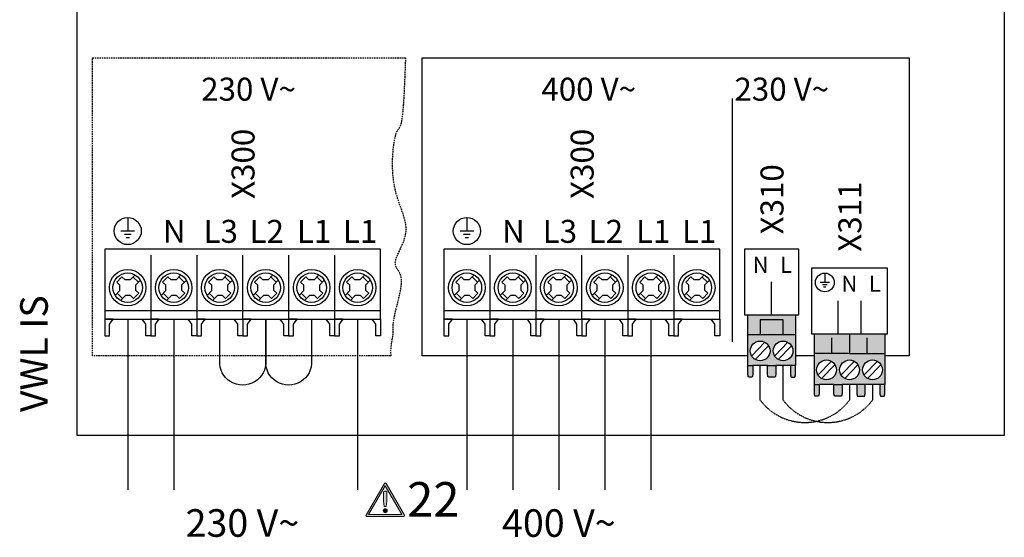
# Model space of a CAD drawing. Units: millimetres. Extents: x 190449 to 268568, y -81956 to 13210.
# Drawn here: x 217778 to 219365, y -60459 to -59624 of the extents above; entities that cross this region are included whole.
import ezdxf
from ezdxf.enums import TextEntityAlignment as Align

# ---------------------------------------------------------------- set-up
doc = ezdxf.new("R2010")
doc.units = ezdxf.units.MM
doc.linetypes.add('DASHED', pattern=[0.75, 0.5, -0.25])
doc.linetypes.add('DASHEDX2', pattern=[1.5, 1, -0.5])
for name, color, linetype in [('VG_0_General', 7, 'Continuous'), ('VG_0_TEXT', 7, 'Continuous'), ('VG_HEAT', 7, 'Continuous'), ('VG_MCT', 7, 'Continuous'), ('VG_MCT_LINE 230V 400V', 241, 'Continuous'), ('VG_MCT_LINE_ELV', 7, 'DASHEDX2'), ('VG_MCT_TEXT', 7, 'Continuous')]:
    doc.layers.add(name, color=color, linetype=linetype)
doc.styles.get("Standard").update_dxf_attribs({"font": 'arial.ttf'})

# ---------------------------------------------------------------- blocks, each defined once
blk = doc.blocks.new('warning_icon')
at = {"layer": 'VG_0_General', "true_color": 0x008776}
h = blk.add_hatch(color=136, dxfattribs=at)
h.dxf.hatch_style = 2
edge = h.paths.add_edge_path()
edge.add_spline(control_points=[(17.81, 0.68), (17.81, 0.68), (9.85, 14.46), (9.85, 14.46), (9.77, 14.59), (9.63, 14.67), (9.48, 14.67), (9.32, 14.67), (9.18, 14.59), (9.11, 14.46), (9.11, 14.46), (1.15, 0.68), (1.15, 0.68), (1.07, 0.55), (1.07, 0.38), (1.15, 0.25), (1.23, 0.12), (1.37, 0.03), (1.52, 0.03), (1.52, 0.03), (17.43, 0.03), (17.43, 0.03), (17.59, 0.03), (17.73, 0.12), (17.81, 0.25), (17.88, 0.38), (17.88, 0.55), (17.81, 0.68)], knot_values=[0, 0, 0, 0, 1, 1, 1, 2, 2, 2, 3, 3, 3, 4, 4, 4, 5, 5, 5, 6, 6, 6, 7, 7, 7, 8, 8, 8, 9, 9, 9, 9], degree=3, periodic=0)
h.paths.add_polyline_path([(2.27, 0.89), (9.48, 13.38), (16.69, 0.89)])
h = blk.add_hatch(color=136, dxfattribs=at)
h.dxf.hatch_style = 2
edge = h.paths.add_edge_path()
edge.add_spline(control_points=[(8.77, 10.55), (8.77, 10.55), (8.77, 6.75), (8.77, 6.75), (8.77, 6.75), (9.06, 4.33), (9.06, 4.33), (9.06, 4.33), (9.9, 4.33), (9.9, 4.33), (9.9, 4.33), (10.2, 6.75), (10.2, 6.75), (10.2, 6.75), (10.2, 11.02), (10.2, 11.02), (10.2, 11.02), (9.24, 11.02), (9.24, 11.02), (8.95, 11.02), (8.77, 10.87), (8.77, 10.55)], knot_values=[0, 0, 0, 0, 1, 1, 1, 2, 2, 2, 3, 3, 3, 4, 4, 4, 5, 5, 5, 6, 6, 6, 7, 7, 7, 7], degree=3, periodic=0)
h = blk.add_hatch(color=136, dxfattribs=at)
h.dxf.hatch_style = 2
edge = h.paths.add_edge_path()
edge.add_spline(control_points=[(9.48, 3.45), (9.01, 3.45), (8.62, 3.04), (8.62, 2.57), (8.62, 2.1), (9.01, 1.71), (9.48, 1.71), (9.95, 1.71), (10.34, 2.1), (10.34, 2.57), (10.34, 3.04), (9.95, 3.45), (9.48, 3.45)], knot_values=[0, 0, 0, 0, 1, 1, 1, 2, 2, 2, 3, 3, 3, 4, 4, 4, 4], degree=3, periodic=0)
at = {"layer": 'VG_0_General', "color": 136, "lineweight": 0, "true_color": 0x008776}
for p, q in [((2.27, 0.89), (9.48, 13.38)), ((9.48, 13.38), (16.69, 0.89)), ((16.69, 0.89), (2.27, 0.89))]:
    blk.add_line(p, q, dxfattribs=at)
for points in [[(9.11, 14.46), (9.11, 14.46), (1.15, 0.68), (1.15, 0.68)], [(17.81, 0.68), (17.81, 0.68), (9.85, 14.46), (9.85, 14.46)], [(9.24, 11.02), (8.95, 11.02), (8.77, 10.87), (8.77, 10.55)], [(8.77, 10.55), (8.77, 10.55), (8.77, 6.75), (8.77, 6.75)], [(10.2, 11.02), (10.2, 11.02), (9.24, 11.02), (9.24, 11.02)], [(10.2, 6.75), (10.2, 6.75), (10.2, 11.02), (10.2, 11.02)], [(8.77, 6.75), (8.77, 6.75), (9.06, 4.33), (9.06, 4.33)], [(9.06, 4.33), (9.06, 4.33), (9.9, 4.33), (9.9, 4.33)], [(9.9, 4.33), (9.9, 4.33), (10.2, 6.75), (10.2, 6.75)], [(1.52, 0.03), (1.52, 0.03), (17.43, 0.03), (17.43, 0.03)]]:
    blk.add_open_spline(points, degree=3, dxfattribs=at)
for points, knots in [([(9.85, 14.46), (9.77, 14.59), (9.63, 14.67), (9.48, 14.67), (9.32, 14.67), (9.18, 14.59), (9.11, 14.46)], [1, 1, 1, 1, 2, 2, 2, 3, 3, 3, 3]), ([(1.15, 0.68), (1.07, 0.55), (1.07, 0.38), (1.15, 0.25), (1.23, 0.12), (1.37, 0.03), (1.52, 0.03)], [4, 4, 4, 4, 5, 5, 5, 6, 6, 6, 6]), ([(9.48, 3.45), (9.01, 3.45), (8.62, 3.04), (8.62, 2.57), (8.62, 2.1), (9.01, 1.71), (9.48, 1.71), (9.95, 1.71), (10.34, 2.1), (10.34, 2.57), (10.34, 3.04), (9.95, 3.45), (9.48, 3.45)], [0, 0, 0, 0, 1, 1, 1, 2, 2, 2, 3, 3, 3, 4, 4, 4, 4]), ([(17.43, 0.03), (17.59, 0.03), (17.73, 0.12), (17.81, 0.25), (17.88, 0.38), (17.88, 0.55), (17.81, 0.68)], [7, 7, 7, 7, 8, 8, 8, 9, 9, 9, 9])]:
    blk.add_open_spline(points, degree=3, knots=knots, dxfattribs=at)
at = {"layer": 'VG_0_TEXT'}
blk.add_attdef('NR', (19.06, 0.03), '', height=15, dxfattribs=at)

msp = doc.modelspace()

# ---------------------------------------------------------------- hatches: boundary and pattern name
at = {"layer": 'VG_0_General', "true_color": 0x136734}
h = msp.add_hatch(color=116, dxfattribs=at)
h.dxf.hatch_style = 1
h.paths.add_polyline_path([(219008.2, -60131.7), (219008.2, -60108.3), (218971.2, -60108.3), (218971.2, -60131.7)], flags=17)
h.paths.add_polyline_path([(219027.9, -60131.7), (219027.9, -60099.9), (218951.5, -60099.9), (218951.5, -60131.7), (218971.2, -60131.7), (218971.2, -60108.3), (219008.2, -60108.3), (219008.2, -60131.7)])
h.paths.add_polyline_path([(219020.1, -60181.6), (219027.9, -60181.6), (219027.9, -60131.7), (219008.2, -60131.7), (218951.5, -60131.7), (218951.5, -60181.6), (218959.3, -60181.6), (218983, -60181.6), (218996.4, -60181.6)])
h.paths.add_polyline_path([(219008.2, -60174, -1), (219008.2, -60142.3, -1)], flags=16)
h.paths.add_polyline_path([(218971.2, -60174, -1), (218971.2, -60142.3, -1)], flags=16)
h.paths.add_polyline_path([(219027.1, -60200.5), (219027.9, -60196.7), (219027.9, -60181.6), (219020.1, -60181.6), (219020.1, -60196.7), (219021.1, -60200.5)])
h.paths.add_polyline_path([(218995.4, -60200.5), (218996.4, -60196.7), (218996.4, -60181.6), (218983, -60181.6), (218983, -60196.7), (218984, -60200.5)])
h.paths.add_polyline_path([(218958.3, -60200.5), (218959.3, -60196.7), (218959.3, -60181.6), (218951.5, -60181.6), (218951.5, -60196.7), (218952.3, -60200.5)])
at = {"layer": 'VG_0_General'}
h = msp.add_hatch(color=134, dxfattribs=at)
h.dxf.hatch_style = 1
h.paths.add_polyline_path([(219115.2, -60162.3), (219115.2, -60130.5), (219058.5, -60130.5), (219058.5, -60162.3)])
h.paths.add_polyline_path([(219171.9, -60162.3), (219171.9, -60130.5), (219115.2, -60130.5), (219115.2, -60162.3)])
h.paths.add_polyline_path([(219140.4, -60212.2), (219164.1, -60212.2), (219171.9, -60212.2), (219171.9, -60162.3), (219115.2, -60162.3), (219058.5, -60162.3), (219058.5, -60212.2), (219066.3, -60212.2), (219090, -60212.2), (219103.3, -60212.2), (219127, -60212.2)])
h.paths.add_polyline_path([(219152.2, -60172.9, -1), (219152.2, -60204.6, -1)], flags=16)
h.paths.add_polyline_path([(219115.2, -60204.6, -1), (219115.2, -60172.9, -1)], flags=16)
h.paths.add_polyline_path([(219078.1, -60204.6, -1), (219078.1, -60172.9, -1)], flags=16)
h.paths.add_polyline_path([(219065.3, -60231.1), (219066.3, -60227.3), (219066.3, -60212.2), (219058.5, -60212.2), (219058.5, -60227.3), (219059.2, -60231.1)])
h.paths.add_polyline_path([(219102.3, -60231.1), (219103.3, -60227.3), (219103.3, -60212.2), (219090, -60212.2), (219090, -60227.3), (219091, -60231.1)])
h.paths.add_polyline_path([(219139.4, -60231.1), (219140.4, -60227.3), (219140.4, -60212.2), (219127, -60212.2), (219127, -60227.3), (219128, -60231.1)])
h.paths.add_polyline_path([(219171.1, -60231.1), (219171.9, -60227.3), (219171.9, -60212.2), (219164.1, -60212.2), (219164.1, -60227.3), (219165.1, -60231.1)])

# ---------------------------------------------------------------- linework, layer by layer
at = {"layer": 'VG_HEAT', "linetype": 'Continuous'}
msp.add_line((218926.7, -60143.6), (218926.7, -59751.2), dxfattribs=at)
at = {"layer": 'VG_MCT', "color": 8}
for p, q in [((217952.3, -59943.1), (217952.3, -59965)), ((217963.3, -59965), (217941.4, -59965)), ((217957.8, -59970.4), (217946.9, -59970.4)), ((217955.1, -59975.9), (217949.6, -59975.9)), ((217989.4, -60003.9), (217989.4, -60107.2)), ((218063.4, -60003.9), (218063.4, -60107.2)), ((218211.6, -60003.9), (218211.6, -60107.2)), ((218285.7, -60003.9), (218285.7, -60107.2)), ((217934.5, -60047.5), (217942.9, -60038.8)), ((217942.9, -60038.8), (217948, -60043.8)), ((217964.1, -60035.6), (217956.2, -60043.8)), ((217969.5, -60047.3), (217960.8, -60039)), ((218008.6, -60047.5), (218017, -60038.8)), ((218017, -60038.8), (218022.1, -60043.8)), ((218038.1, -60035.6), (218030.2, -60043.8)), ((218043.5, -60047.3), (218034.9, -60039)), ((218082.7, -60047.5), (218091.1, -60038.8)), ((218091.1, -60038.8), (218096.2, -60043.8)), ((218112.2, -60035.6), (218104.3, -60043.8)), ((218117.6, -60047.3), (218108.9, -60039)), ((218156.8, -60047.5), (218165.1, -60038.8)), ((218165.1, -60038.8), (218170.2, -60043.8)), ((218186.3, -60035.6), (218178.4, -60043.8)), ((218191.7, -60047.3), (218183, -60039)), ((218230.8, -60047.5), (218239.2, -60038.8)), ((218239.2, -60038.8), (218244.3, -60043.8)), ((218260.4, -60035.6), (218252.5, -60043.8)), ((218265.8, -60047.3), (218257.1, -60039)), ((218304.9, -60047.5), (218313.3, -60038.8)), ((218313.3, -60038.8), (218318.4, -60043.8)), ((218334.4, -60035.6), (218326.5, -60043.8)), ((218339.8, -60047.3), (218331.1, -60039)), ((217934.5, -60047.5), (217939.8, -60052.5)), ((217939.8, -60060.7), (217939.8, -60052.5)), ((217956.2, -60043.8), (217948, -60043.8)), ((217972.7, -60044), (217964.9, -60052)), ((217964.9, -60052), (217964.9, -60060.1)), ((218008.6, -60047.5), (218013.8, -60052.5)), ((218013.8, -60060.7), (218013.8, -60052.5)), ((218030.2, -60043.8), (218022.1, -60043.8)), ((218046.8, -60044), (218039, -60052)), ((218039, -60052), (218039, -60060.1)), ((218082.7, -60047.5), (218087.9, -60052.5)), ((218087.9, -60060.7), (218087.9, -60052.5)), ((218104.3, -60043.8), (218096.2, -60043.8)), ((218120.9, -60044), (218113.1, -60052)), ((218113.1, -60052), (218113.1, -60060.1)), ((218156.8, -60047.5), (218162, -60052.5)), ((218162, -60060.7), (218162, -60052.5)), ((218178.4, -60043.8), (218170.2, -60043.8)), ((218194.9, -60044), (218187.1, -60052)), ((218187.1, -60052), (218187.1, -60060.1)), ((218230.8, -60047.5), (218236.1, -60052.5)), ((218236.1, -60060.7), (218236.1, -60052.5)), ((218252.5, -60043.8), (218244.3, -60043.8)), ((218269, -60044), (218261.2, -60052)), ((218261.2, -60052), (218261.2, -60060.1)), ((218304.9, -60047.5), (218310.1, -60052.5)), ((218310.1, -60060.7), (218310.1, -60052.5)), ((218326.5, -60043.8), (218318.4, -60043.8)), ((218343.1, -60044), (218335.3, -60052)), ((218335.3, -60052), (218335.3, -60060.1)), ((217939.8, -60060.7), (217932, -60068.7)), ((217943.9, -60073.7), (217935.2, -60065.4)), ((217948.6, -60068.9), (217940.6, -60077.1)), ((217956.7, -60068.9), (217948.6, -60068.9)), ((217956.7, -60068.9), (217961.8, -60073.9)), ((217970.2, -60065.2), (217961.8, -60073.9)), ((217964.9, -60060.1), (217970.2, -60065.2)), ((218013.8, -60060.7), (218006.1, -60068.7)), ((218018, -60073.7), (218009.3, -60065.4)), ((218022.6, -60068.9), (218014.7, -60077.1)), ((218030.8, -60068.9), (218022.6, -60068.9)), ((218030.8, -60068.9), (218035.9, -60073.9)), ((218044.2, -60065.2), (218035.9, -60073.9)), ((218039, -60060.1), (218044.2, -60065.2)), ((218087.9, -60060.7), (218080.1, -60068.7)), ((218092.1, -60073.7), (218083.4, -60065.4)), ((218096.7, -60068.9), (218088.8, -60077.1)), ((218104.8, -60068.9), (218096.7, -60068.9)), ((218104.8, -60068.9), (218110, -60073.9)), ((218118.3, -60065.2), (218110, -60073.9)), ((218113.1, -60060.1), (218118.3, -60065.2)), ((218162, -60060.7), (218154.2, -60068.7)), ((218166.1, -60073.7), (218157.4, -60065.4)), ((218170.8, -60068.9), (218162.9, -60077.1)), ((218178.9, -60068.9), (218170.8, -60068.9)), ((218178.9, -60068.9), (218184, -60073.9)), ((218192.4, -60065.2), (218184, -60073.9)), ((218187.1, -60060.1), (218192.4, -60065.2)), ((218236.1, -60060.7), (218228.3, -60068.7)), ((218240.2, -60073.7), (218231.5, -60065.4)), ((218244.9, -60068.9), (218236.9, -60077.1)), ((218253, -60068.9), (218244.9, -60068.9)), ((218253, -60068.9), (218258.1, -60073.9)), ((218266.5, -60065.2), (218258.1, -60073.9)), ((218261.2, -60060.1), (218266.5, -60065.2)), ((218310.1, -60060.7), (218302.4, -60068.7)), ((218314.3, -60073.7), (218305.6, -60065.4)), ((218318.9, -60068.9), (218311, -60077.1)), ((218327.1, -60068.9), (218318.9, -60068.9)), ((218327.1, -60068.9), (218332.2, -60073.9)), ((218340.5, -60065.2), (218332.2, -60073.9)), ((218335.3, -60060.1), (218340.5, -60065.2)), ((217964.7, -60076.7), (217964.7, -60076.7)), ((218038.8, -60076.7), (218038.8, -60076.7)), ((218112.9, -60076.7), (218112.9, -60076.7)), ((218186.9, -60076.7), (218187, -60076.7)), ((218261, -60076.7), (218261, -60076.7)), ((218335.1, -60076.7), (218335.1, -60076.7)), ((217923.1, -60114.9), (217928.9, -60107.2)), ((218145.3, -60114.9), (218151.2, -60107.2))]:
    msp.add_line(p, q, dxfattribs=at)
at = {"layer": 'VG_MCT'}
for p, q in [((218498.7, -59943.1), (218498.7, -59965)), ((218509.7, -59965), (218487.8, -59965)), ((218504.2, -59970.4), (218493.3, -59970.4)), ((218501.5, -59975.9), (218496, -59975.9)), ((218535.8, -60003.9), (218535.8, -60107.2)), ((218609.8, -60003.9), (218609.8, -60107.2)), ((218758, -60003.9), (218758, -60107.2)), ((218832.1, -60003.9), (218832.1, -60107.2)), ((218480.9, -60047.5), (218489.3, -60038.8)), ((218489.3, -60038.8), (218494.4, -60043.8)), ((218510.5, -60035.6), (218502.6, -60043.8)), ((218515.9, -60047.3), (218507.2, -60039)), ((218555, -60047.5), (218563.4, -60038.8)), ((218563.4, -60038.8), (218568.5, -60043.8)), ((218584.5, -60035.6), (218576.6, -60043.8)), ((218589.9, -60047.3), (218581.3, -60039)), ((218629.1, -60047.5), (218637.5, -60038.8)), ((218637.5, -60038.8), (218642.6, -60043.8)), ((218658.6, -60035.6), (218650.7, -60043.8)), ((218664, -60047.3), (218655.3, -60039)), ((218703.2, -60047.5), (218711.5, -60038.8)), ((218711.5, -60038.8), (218716.6, -60043.8)), ((218732.7, -60035.6), (218724.8, -60043.8)), ((218738.1, -60047.3), (218729.4, -60039)), ((218777.2, -60047.5), (218785.6, -60038.8)), ((218785.6, -60038.8), (218790.7, -60043.8)), ((218806.8, -60035.6), (218798.9, -60043.8)), ((218812.2, -60047.3), (218803.5, -60039)), ((218851.3, -60047.5), (218859.7, -60038.8)), ((218859.7, -60038.8), (218864.8, -60043.8)), ((218880.8, -60035.6), (218872.9, -60043.8)), ((218886.2, -60047.3), (218877.5, -60039)), ((219075.4, -60032.8), (219075.4, -60047.9)), ((218480.9, -60047.5), (218486.2, -60052.5)), ((218486.2, -60060.7), (218486.2, -60052.5)), ((218502.6, -60043.8), (218494.4, -60043.8)), ((218519.1, -60044), (218511.3, -60052)), ((218511.3, -60052), (218511.3, -60060.1)), ((218555, -60047.5), (218560.2, -60052.5)), ((218560.2, -60060.7), (218560.2, -60052.5)), ((218576.6, -60043.8), (218568.5, -60043.8)), ((218593.2, -60044), (218585.4, -60052)), ((218585.4, -60052), (218585.4, -60060.1)), ((218629.1, -60047.5), (218634.3, -60052.5)), ((218634.3, -60060.7), (218634.3, -60052.5)), ((218650.7, -60043.8), (218642.6, -60043.8)), ((218667.3, -60044), (218659.5, -60052)), ((218659.5, -60052), (218659.5, -60060.1)), ((218703.2, -60047.5), (218708.4, -60052.5)), ((218708.4, -60060.7), (218708.4, -60052.5)), ((218724.8, -60043.8), (218716.6, -60043.8)), ((218741.3, -60044), (218733.5, -60052)), ((218733.5, -60052), (218733.5, -60060.1)), ((218777.2, -60047.5), (218782.5, -60052.5)), ((218782.5, -60060.7), (218782.5, -60052.5)), ((218798.9, -60043.8), (218790.7, -60043.8)), ((218815.4, -60044), (218807.6, -60052)), ((218807.6, -60052), (218807.6, -60060.1)), ((218851.3, -60047.5), (218856.5, -60052.5)), ((218856.5, -60060.7), (218856.5, -60052.5)), ((218872.9, -60043.8), (218864.8, -60043.8)), ((218889.5, -60044), (218881.7, -60052)), ((218881.7, -60052), (218881.7, -60060.1)), ((218989.7, -60099.9), (218989.7, -60047)), ((219082.9, -60047.9), (219067.8, -60047.9)), ((219079.1, -60051.7), (219071.6, -60051.7)), ((219077.2, -60055.5), (219073.5, -60055.5)), ((218486.2, -60060.7), (218478.4, -60068.7)), ((218490.3, -60073.7), (218481.6, -60065.4)), ((218495, -60068.9), (218487, -60077.1)), ((218503.1, -60068.9), (218495, -60068.9)), ((218503.1, -60068.9), (218508.2, -60073.9)), ((218516.6, -60065.2), (218508.2, -60073.9)), ((218511.3, -60060.1), (218516.6, -60065.2)), ((218560.2, -60060.7), (218552.5, -60068.7)), ((218564.4, -60073.7), (218555.7, -60065.4)), ((218569, -60068.9), (218561.1, -60077.1)), ((218577.2, -60068.9), (218569, -60068.9)), ((218577.2, -60068.9), (218582.3, -60073.9)), ((218590.6, -60065.2), (218582.3, -60073.9)), ((218585.4, -60060.1), (218590.6, -60065.2)), ((218634.3, -60060.7), (218626.5, -60068.7)), ((218638.5, -60073.7), (218629.8, -60065.4)), ((218643.1, -60068.9), (218635.2, -60077.1)), ((218651.2, -60068.9), (218643.1, -60068.9)), ((218651.2, -60068.9), (218656.4, -60073.9)), ((218664.7, -60065.2), (218656.4, -60073.9)), ((218659.5, -60060.1), (218664.7, -60065.2)), ((218708.4, -60060.7), (218700.6, -60068.7)), ((218712.5, -60073.7), (218703.8, -60065.4)), ((218717.2, -60068.9), (218709.3, -60077.1)), ((218725.3, -60068.9), (218717.2, -60068.9)), ((218725.3, -60068.9), (218730.4, -60073.9)), ((218738.8, -60065.2), (218730.4, -60073.9)), ((218733.5, -60060.1), (218738.8, -60065.2)), ((218782.5, -60060.7), (218774.7, -60068.7)), ((218786.6, -60073.7), (218777.9, -60065.4)), ((218791.3, -60068.9), (218783.3, -60077.1)), ((218799.4, -60068.9), (218791.3, -60068.9)), ((218799.4, -60068.9), (218804.5, -60073.9)), ((218812.9, -60065.2), (218804.5, -60073.9)), ((218807.6, -60060.1), (218812.9, -60065.2)), ((218856.5, -60060.7), (218848.8, -60068.7)), ((218860.7, -60073.7), (218852, -60065.4)), ((218865.3, -60068.9), (218857.4, -60077.1)), ((218873.5, -60068.9), (218865.3, -60068.9)), ((218873.5, -60068.9), (218878.6, -60073.9)), ((218886.9, -60065.2), (218878.6, -60073.9)), ((218881.7, -60060.1), (218886.9, -60065.2)), ((218511.1, -60076.7), (218511.1, -60076.7)), ((218585.2, -60076.7), (218585.2, -60076.7)), ((218659.3, -60076.7), (218659.3, -60076.7)), ((218733.3, -60076.7), (218733.4, -60076.7)), ((218807.4, -60076.7), (218807.4, -60076.7)), ((218881.5, -60076.7), (218881.5, -60076.7)), ((219096.7, -60130.5), (219096.7, -60077.6)), ((219133.7, -60130.5), (219133.7, -60077.6)), ((218951.5, -60181.6), (218951.5, -60099.9)), ((219027.9, -60099.9), (219027.9, -60181.6)), ((218469.5, -60114.9), (218475.3, -60107.2)), ((218691.7, -60114.9), (218697.6, -60107.2)), ((218951.5, -60131.7), (219027.9, -60131.7)), ((219058.5, -60212.2), (219058.5, -60130.5)), ((219171.9, -60130.5), (219171.9, -60212.2)), ((218979, -60144.3), (218957.6, -60166.4)), ((218984.8, -60149.9), (218963.4, -60172)), ((219016, -60144.3), (218994.7, -60166.4)), ((219021.8, -60149.9), (219000.4, -60172)), ((219086.8, -60162.3), (219086.8, -60137.3)), ((219143.5, -60162.3), (219143.5, -60137.3)), ((219115.2, -60162.3), (219171.9, -60162.3)), ((218983, -60181.6), (218959.3, -60181.6)), ((219020.1, -60181.6), (218996.4, -60181.6)), ((219086, -60174.9), (219064.6, -60197)), ((219091.7, -60180.5), (219070.3, -60202.6)), ((219123, -60174.9), (219101.6, -60197)), ((219128.8, -60180.5), (219107.4, -60202.6)), ((219160, -60174.9), (219138.7, -60197)), ((219165.8, -60180.5), (219144.4, -60202.6)), ((219090, -60212.2), (219066.3, -60212.2)), ((219127, -60212.2), (219103.3, -60212.2)), ((219164.1, -60212.2), (219140.4, -60212.2))]:
    msp.add_line(p, q, dxfattribs=at)
at = {"layer": 'VG_MCT', "color": 8, "linetype": 'DASHED', "ltscale": 5}
msp.add_lwpolyline([(218376.2, -60166.3), (217895.4, -60166.3), (217895.4, -59685.5), (218399.8, -59685.5)], dxfattribs=at)
at = {"layer": 'VG_MCT'}
for points in [[(218951.5, -60166.3), (218426.7, -60166.3), (218426.7, -59685.5), (219211.4, -59685.5), (219211.4, -60166.3), (219171.9, -60166.3)], [(218906.1, -60107.2), (218906.1, -59994.1), (218461.7, -59994.1), (218461.7, -60107.2), (218535.8, -60107.2)], [(218609.8, -60107.2), (218683.9, -60107.2), (218683.9, -60003.9)], [(218683.9, -60093.8), (218461.7, -60093.8)], [(218906.1, -60093.8), (218683.9, -60093.8)], [(218461.7, -60133.8), (218462.7, -60133.8), (218468.8, -60133.8), (218469.5, -60133.8), (218469.5, -60114.9), (218475.3, -60107.2), (218461.7, -60107.2), (218461.7, -60133.8)], [(218535.8, -60133.8), (218534.8, -60133.8), (218528.7, -60133.8), (218528, -60133.8), (218528, -60114.9), (218522.1, -60107.2), (218535.8, -60107.2), (218535.8, -60133.8)], [(218535.8, -60107.2), (218609.8, -60107.2)], [(218535.8, -60133.8), (218536.8, -60133.8), (218542.8, -60133.8), (218543.6, -60133.8), (218543.6, -60114.9), (218549.4, -60107.2), (218535.8, -60107.2), (218535.8, -60133.8)], [(218609.8, -60133.8), (218608.8, -60133.8), (218602.8, -60133.8), (218602, -60133.8), (218602, -60114.9), (218596.2, -60107.2), (218609.8, -60107.2), (218609.8, -60133.8)], [(218609.8, -60133.8), (218610.9, -60133.8), (218616.9, -60133.8), (218617.7, -60133.8), (218617.7, -60114.9), (218623.5, -60107.2), (218609.8, -60107.2), (218609.8, -60133.8)], [(218683.9, -60133.8), (218682.9, -60133.8), (218676.9, -60133.8), (218676.1, -60133.8), (218676.1, -60114.9), (218670.3, -60107.2), (218683.9, -60107.2), (218683.9, -60133.8)], [(218683.9, -60133.8), (218684.9, -60133.8), (218691, -60133.8), (218691.7, -60133.8), (218691.7, -60114.9), (218697.6, -60107.2), (218683.9, -60107.2), (218683.9, -60133.8)], [(218683.9, -60107.2), (218758, -60107.2)], [(218758, -60133.8), (218757, -60133.8), (218750.9, -60133.8), (218750.2, -60133.8), (218750.2, -60114.9), (218744.4, -60107.2), (218758, -60107.2), (218758, -60133.8)], [(218758, -60107.2), (218832.1, -60107.2)], [(218758, -60133.8), (218759, -60133.8), (218765.1, -60133.8), (218765.8, -60133.8), (218765.8, -60114.9), (218771.6, -60107.2), (218758, -60107.2), (218758, -60133.8)], [(218832.1, -60133.8), (218831.1, -60133.8), (218825, -60133.8), (218824.3, -60133.8), (218824.3, -60114.9), (218818.4, -60107.2), (218832.1, -60107.2), (218832.1, -60133.8)], [(218832.1, -60107.2), (218906.1, -60107.2)], [(218832.1, -60133.8), (218833.1, -60133.8), (218839.1, -60133.8), (218839.9, -60133.8), (218839.9, -60114.9), (218845.7, -60107.2), (218832.1, -60107.2), (218832.1, -60133.8)], [(218906.1, -60133.8), (218905.1, -60133.8), (218899.1, -60133.8), (218898.3, -60133.8), (218898.3, -60114.9), (218892.5, -60107.2), (218906.1, -60107.2), (218906.1, -60133.8)], [(219008.2, -60131.7), (219008.2, -60108.3), (218971.2, -60108.3), (218971.2, -60131.7)], [(219115.2, -60130.5), (219115.2, -60162.3), (219058.5, -60162.3)], [(219058.5, -60166.3), (219027.9, -60166.3)], [(218959.3, -60181.6), (218959.3, -60196.7), (218958.3, -60200.5), (218952.3, -60200.5), (218951.5, -60196.7), (218951.5, -60181.6), (218959.3, -60181.6)], [(218996.4, -60181.6), (218996.4, -60196.7), (218995.4, -60200.5), (218984, -60200.5), (218983, -60196.7), (218983, -60181.6), (218996.4, -60181.6)], [(219020.1, -60181.6), (219020.1, -60196.7), (219021.1, -60200.5), (219027.1, -60200.5), (219027.9, -60196.7), (219027.9, -60181.6), (219020, -60181.6)], [(219066.3, -60212.2), (219066.3, -60227.3), (219065.3, -60231.1), (219059.2, -60231.1), (219058.5, -60227.3), (219058.5, -60212.2), (219066.3, -60212.2)], [(219103.3, -60212.2), (219103.3, -60227.3), (219102.3, -60231.1), (219091, -60231.1), (219090, -60227.3), (219090, -60212.2), (219103.3, -60212.2)], [(219127, -60212.2), (219127, -60227.3), (219128, -60231.1), (219139.4, -60231.1), (219140.4, -60227.3), (219140.4, -60212.2), (219127, -60212.2)], [(219164.1, -60212.2), (219164.1, -60227.3), (219165.1, -60231.1), (219171.1, -60231.1), (219171.9, -60227.3), (219171.9, -60212.2), (219164.1, -60212.2)]]:
    msp.add_lwpolyline(points, dxfattribs=at)
at = {"layer": 'VG_MCT', "color": 8}
for points in [[(218359.7, -60107.2), (218359.7, -59994.1), (217915.3, -59994.1), (217915.3, -60107.2), (217989.4, -60107.2)], [(218063.4, -60107.2), (218137.5, -60107.2), (218137.5, -60003.9)], [(218137.5, -60093.8), (217915.3, -60093.8)], [(218359.7, -60093.8), (218137.5, -60093.8)], [(217915.3, -60133.8), (217916.3, -60133.8), (217922.4, -60133.8), (217923.1, -60133.8), (217923.1, -60114.9), (217928.9, -60107.2), (217915.3, -60107.2), (217915.3, -60133.8)], [(217989.4, -60133.8), (217988.4, -60133.8), (217982.3, -60133.8), (217981.6, -60133.8), (217981.6, -60114.9), (217975.7, -60107.2), (217989.4, -60107.2), (217989.4, -60133.8)], [(217989.4, -60107.2), (218063.4, -60107.2)], [(217989.4, -60133.8), (217990.4, -60133.8), (217996.4, -60133.8), (217997.2, -60133.8), (217997.2, -60114.9), (218003, -60107.2), (217989.4, -60107.2), (217989.4, -60133.8)], [(218063.4, -60133.8), (218062.4, -60133.8), (218056.4, -60133.8), (218055.6, -60133.8), (218055.6, -60114.9), (218049.8, -60107.2), (218063.4, -60107.2), (218063.4, -60133.8)], [(218063.4, -60133.8), (218064.5, -60133.8), (218070.5, -60133.8), (218071.3, -60133.8), (218071.3, -60114.9), (218077.1, -60107.2), (218063.4, -60107.2), (218063.4, -60133.8)], [(218137.5, -60133.8), (218136.5, -60133.8), (218130.5, -60133.8), (218129.7, -60133.8), (218129.7, -60114.9), (218123.9, -60107.2), (218137.5, -60107.2), (218137.5, -60133.8)], [(218137.5, -60133.8), (218138.5, -60133.8), (218144.6, -60133.8), (218145.3, -60133.8), (218145.3, -60114.9), (218151.2, -60107.2), (218137.5, -60107.2), (218137.5, -60133.8)], [(218137.5, -60107.2), (218211.6, -60107.2)], [(218211.6, -60133.8), (218210.6, -60133.8), (218204.5, -60133.8), (218203.8, -60133.8), (218203.8, -60114.9), (218198, -60107.2), (218211.6, -60107.2), (218211.6, -60133.8)], [(218211.6, -60107.2), (218285.7, -60107.2)], [(218211.6, -60133.8), (218212.6, -60133.8), (218218.7, -60133.8), (218219.4, -60133.8), (218219.4, -60114.9), (218225.2, -60107.2), (218211.6, -60107.2), (218211.6, -60133.8)], [(218285.7, -60133.8), (218284.7, -60133.8), (218278.6, -60133.8), (218277.9, -60133.8), (218277.9, -60114.9), (218272, -60107.2), (218285.7, -60107.2), (218285.7, -60133.8)], [(218285.7, -60107.2), (218359.7, -60107.2)], [(218285.7, -60133.8), (218286.7, -60133.8), (218292.7, -60133.8), (218293.5, -60133.8), (218293.5, -60114.9), (218299.3, -60107.2), (218285.7, -60107.2), (218285.7, -60133.8)], [(218359.7, -60133.8), (218358.7, -60133.8), (218352.7, -60133.8), (218351.9, -60133.8), (218351.9, -60114.9), (218346.1, -60107.2), (218359.7, -60107.2), (218359.7, -60133.8)]]:
    msp.add_lwpolyline(points, dxfattribs=at)
at = {"layer": 'VG_MCT'}
for points in [[(218946, -59994.1), (218946, -60099.9), (219033.4, -60099.9), (219033.4, -59994.1)], [(219176.4, -60024.7), (219053.9, -60024.7), (219053.9, -60130.5), (219176.4, -60130.5)]]:
    msp.add_lwpolyline(points, close=True, dxfattribs=at)
at = {"layer": 'VG_MCT', "color": 8}
for centre, radius in [((217952.3, -59965), 21.9), ((217952.3, -60056.3), 29.4), ((217952.3, -60056.3), 23.8), ((218026.4, -60056.3), 29.4), ((218026.4, -60056.3), 23.8), ((218100.5, -60056.3), 29.4), ((218100.5, -60056.3), 23.8), ((218174.6, -60056.3), 29.4), ((218174.6, -60056.3), 23.8), ((218248.6, -60056.3), 29.4), ((218248.6, -60056.3), 23.8), ((218322.7, -60056.3), 29.4), ((218322.7, -60056.3), 23.8)]:
    msp.add_circle(centre, radius, dxfattribs=at)
at = {"layer": 'VG_MCT'}
for centre, radius in [((218498.7, -59965), 21.9), ((218498.7, -60056.3), 29.4), ((218498.7, -60056.3), 23.8), ((218572.8, -60056.3), 29.4), ((218572.8, -60056.3), 23.8), ((218646.9, -60056.3), 29.4), ((218646.9, -60056.3), 23.8), ((218721, -60056.3), 29.4), ((218721, -60056.3), 23.8), ((218795, -60056.3), 29.4), ((218795, -60056.3), 23.8), ((218869.1, -60056.3), 29.4), ((218869.1, -60056.3), 23.8), ((219075.4, -60047.9), 15.1), ((218971.2, -60158.2), 15.9), ((219008.2, -60158.2), 15.9), ((219078.1, -60188.8), 15.9), ((219115.2, -60188.8), 15.9), ((219152.2, -60188.8), 15.9)]:
    msp.add_circle(centre, radius, dxfattribs=at)
at = {"layer": 'VG_MCT', "color": 8, "linetype": 'DASHED', "ltscale": 5}
msp.add_open_spline([(218399.8, -59685.5), (218398.8, -59712.6), (218395.3, -59804), (218383.1, -59789.2), (218370.7, -59892.6), (218416.5, -59969.8), (218369.6, -60017.3), (218399.7, -60035.4), (218375.5, -60119.8), (218383, -60125), (218374.5, -60152.7), (218376.2, -60166.3)], degree=3, knots=[4.499751, 4.499751, 4.499751, 4.499751, 8.343184, 18.413363, 34.455926, 46.747753, 61.799803, 69.284764, 75.881469, 88.278694, 100.657845, 100.657845, 100.657845, 100.657845], dxfattribs=at)
at = {"layer": 'VG_MCT_LINE 230V 400V'}
for p, q in [((217952.3, -60107.2), (217952.3, -60382.1)), ((218026.4, -60107.2), (218026.4, -60382.1)), ((218322.7, -60107.2), (218322.7, -60382.1)), ((218498.7, -60107.2), (218498.7, -60382.1)), ((218572.8, -60107.2), (218572.8, -60382.1)), ((218646.9, -60107.2), (218646.9, -60382.1)), ((218721, -60107.2), (218721, -60382.1)), ((218795, -60107.2), (218795, -60382.1))]:
    msp.add_line(p, q, dxfattribs=at)
for points in [[(218174.6, -60107.2), (218174.6, -60174.1, -1.062726), (218100.5, -60174.1), (218100.5, -60107.2)], [(218248.6, -60107.2), (218248.6, -60174.1, -1.062726), (218174.6, -60174.1), (218174.6, -60107.2)]]:
    msp.add_lwpolyline(points, format="xyb", dxfattribs=at)
at = {"layer": 'VG_MCT_LINE_ELV'}
for points in [[(219115.2, -60212.2), (219115.2, -60237.5, -0.501858), (218971.2, -60237.5), (218971.2, -60181.6)], [(219152.2, -60212.2), (219152.2, -60237.5, -0.501858), (219008.2, -60237.5), (219008.2, -60181.6)]]:
    msp.add_lwpolyline(points, format="xyb", dxfattribs=at)
at = {"layer": 'VG_MCT_TEXT'}
for p, q in [((217870.8, -60294.4), (217870.8, -57972.4)), ((219364.6, -57972.4), (219364.6, -60294.4)), ((219364.6, -60294.4), (217870.8, -60294.4))]:
    msp.add_line(p, q, dxfattribs=at)

# ---------------------------------------------------------------- block references
at = {"layer": 'VG_0_TEXT'}
ref = msp.add_blockref('warning_icon', (218332, -60425.4), dxfattribs=dict(at, xscale=3.703703703703704, yscale=3.703703703703704, zscale=3.703703703703704))
ref.add_attrib('NR', '22', (218402.6, -60425.3), dxfattribs={"layer": 'VG_0_General', "height": 55.56})

# ---------------------------------------------------------------- texts
at = {"layer": 'VG_MCT', "color": 8}
msp.add_text('230 V~', height=37.04, dxfattribs=at).set_placement((218070.6, -59754.8))
at = {"layer": 'VG_MCT_TEXT'}
msp.add_text('   400 V~              230 V~', height=37.037, dxfattribs=at).set_placement((218584.8, -59754.8))
at = {"layer": 'VG_MCT_TEXT', "color": 8}
msp.add_text('X300', height=37.04, rotation=90, dxfattribs=at).set_placement((218138.1, -59800.1), align=Align.MIDDLE_RIGHT)
at = {"layer": 'VG_MCT_TEXT'}
for s, p in [('X300', (218684.5, -59800.1)), ('X310', (218990.3, -59857.3)), ('X311', (219115.8, -59885.2))]:
    msp.add_text(s, height=37.04, rotation=90, dxfattribs=at).set_placement(p, align=Align.MIDDLE_RIGHT)
at = {"layer": 'VG_MCT_TEXT', "color": 8}
for s, height, p in [('N', 37, (218045.5, -59965.5)), ('L3', 37.04, (218129.9, -59965.5)), ('L2', 37.04, (218204, -59965.5)), ('L1', 37.04, (218280.3, -59965.5)), ('L1', 37.04, (218354.4, -59965.5))]:
    msp.add_text(s, height=height, dxfattribs=at).set_placement(p, align=Align.MIDDLE_RIGHT)
at = {"layer": 'VG_MCT_TEXT'}
for s, height, p in [('N', 37, (218591.9, -59965.5)), ('L3', 37.04, (218676.3, -59965.5)), ('L2', 37.04, (218750.4, -59965.5)), ('L1', 37.04, (218826.7, -59965.5)), ('L1', 37.04, (218900.8, -59965.5))]:
    msp.add_text(s, height=height, dxfattribs=at).set_placement(p, align=Align.MIDDLE_RIGHT)
for s, p in [('N', (218972, -60032.4)), ('L', (219012.9, -60032.4)), ('N', (219115, -60063)), ('L', (219156, -60062.9))]:
    msp.add_text(s, height=25.9, dxfattribs=at).set_placement(p, align=Align.CENTER)
msp.add_text('VWL IS', height=44.44, rotation=90, dxfattribs=at).set_placement((217801.3, -60257), align=Align.MIDDLE_LEFT)
at = {"layer": 'VG_MCT_TEXT', "color": 8}
msp.add_text('230 V~', height=44.44, dxfattribs=at).set_placement((218137, -60435.7), align=Align.MIDDLE_CENTER)
at = {"layer": 'VG_MCT_TEXT'}
msp.add_text('400 V~', height=44.44, dxfattribs=at).set_placement((218646.9, -60435.8), align=Align.MIDDLE_CENTER)

doc.saveas('drawing.dxf')
